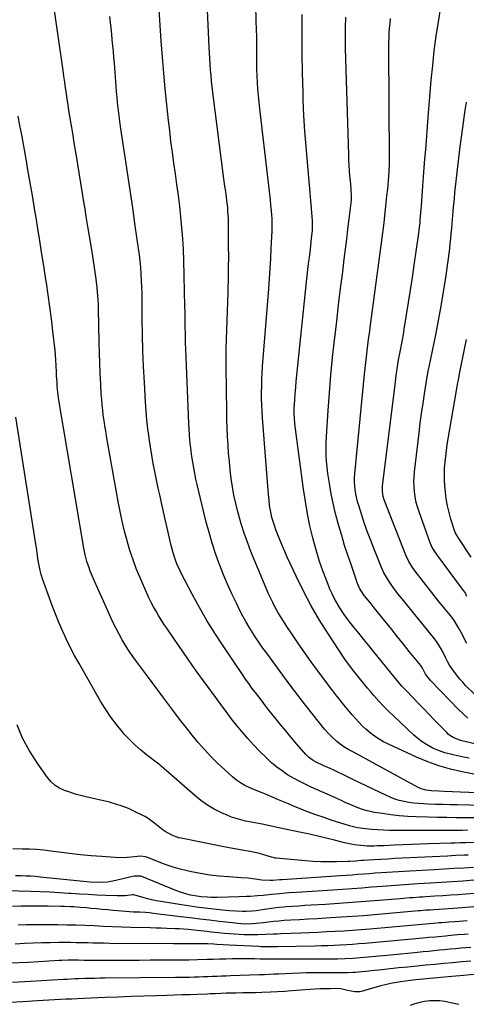
# Model space of a CAD drawing. Units: inches. Extents: x 1820357 to 1825590, y 436875 to 442219.
# Drawn here: x 1822685 to 1822940, y 437598 to 438159 of the extents above; entities that cross this region are included whole.
import ezdxf

# ---------------------------------------------------------------- set-up
doc = ezdxf.new("R2010")
doc.units = ezdxf.units.IN
doc.header["$MEASUREMENT"] = 0
doc.layers.add('7', color=7, linetype='Continuous')
doc.layers.add('8', color=7, linetype='Continuous')

msp = doc.modelspace()

# ---------------------------------------------------------------- linework, layer by layer
at = {"layer": '7', "color": 18}
for points in [[(1822953.83, 437727.48, 1982), (1822937.6, 437730.61, 1982), (1822930.94, 437732.15, 1982), (1822924.39, 437734, 1982), (1822917.99, 437736.31, 1982), (1822911.69, 437738.94, 1982), (1822895.62, 437746.34, 1982), (1822892.88, 437747.72, 1982), (1822890.23, 437749.24, 1982), (1822887.7, 437750.96, 1982), (1822885.25, 437752.8, 1982), (1822882.76, 437754.93, 1982), (1822880.66, 437756.88, 1982), (1822878.67, 437758.94, 1982), (1822876.75, 437761.07, 1982), (1822874.96, 437763.18, 1982), (1822873.03, 437765.46, 1982), (1822870.15, 437768.91, 1982), (1822867.31, 437772.39, 1982), (1822866.22, 437773.77, 1982), (1822863.3, 437777.51, 1982), (1822861.87, 437779.4, 1982), (1822860.45, 437781.31, 1982), (1822855.25, 437788.38, 1982), (1822851.6, 437793.41, 1982), (1822847.99, 437798.47, 1982), (1822844.44, 437803.57, 1982), (1822840.94, 437808.7, 1982), (1822837.39, 437813.97, 1982), (1822835.73, 437816.51, 1982), (1822834.12, 437819.09, 1982), (1822832.59, 437821.71, 1982), (1822831.12, 437824.36, 1982), (1822829.72, 437827.05, 1982), (1822828.38, 437829.77, 1982), (1822827.12, 437832.53, 1982), (1822825.92, 437835.32, 1982), (1822817.26, 437856.26, 1982), (1822815.22, 437861.46, 1982), (1822813.33, 437866.72, 1982), (1822811.64, 437872.04, 1982), (1822810.1, 437877.42, 1982), (1822809.71, 437878.87, 1982), (1822808.56, 437883.57, 1982), (1822807.54, 437888.29, 1982), (1822806.71, 437893.06, 1982), (1822806.01, 437897.84, 1982), (1822805.43, 437902.76, 1982), (1822804.93, 437907.47, 1982), (1822804.52, 437912.19, 1982), (1822804.17, 437916.92, 1982), (1822803.9, 437921.65, 1982), (1822803.68, 437926.38, 1982), (1822803.54, 437931.12, 1982), (1822803.45, 437935.86, 1982), (1822803.2, 437961.04, 1982), (1822803.18, 437966.37, 1982), (1822803.21, 437971.71, 1982), (1822803.31, 437977.04, 1982), (1822803.47, 437982.37, 1982), (1822803.65, 437987.7, 1982), (1822803.84, 437993.04, 1982), (1822804.02, 437998.37, 1982), (1822804.2, 438003.7, 1982), (1822804.26, 438005.46, 1982), (1822804.42, 438011.68, 1982), (1822804.53, 438017.9, 1982), (1822804.57, 438024.11, 1982), (1822804.54, 438030.33, 1982), (1822804.41, 438043.75, 1982), (1822804.36, 438045.83, 1982), (1822804.15, 438049.98, 1982), (1822803.98, 438052.08, 1982), (1822803.54, 438056.19, 1982), (1822803.27, 438058.24, 1982), (1822802.69, 438062.33, 1982), (1822802.4, 438064.37, 1982), (1822801.86, 438068.47, 1982), (1822795.58, 438117.76, 1982), (1822795.19, 438120.97, 1982), (1822794.83, 438124.18, 1982), (1822794.52, 438127.39, 1982), (1822794.24, 438130.61, 1982), (1822793.99, 438133.83, 1982), (1822793.77, 438137.05, 1982), (1822793.58, 438140.28, 1982), (1822793.42, 438143.5, 1982), (1822790.91, 438198.44, 1982)], [(1822941.58, 437738.4, 1984), (1822938.32, 437739.04, 1984), (1822935.06, 437739.73, 1984), (1822931.82, 437740.46, 1984), (1822927.73, 437741.5, 1984), (1822923.2, 437743.16, 1984), (1822921, 437744.18, 1984), (1822917.33, 437746.19, 1984), (1822914.81, 437747.81, 1984), (1822912.43, 437749.63, 1984), (1822910.14, 437751.58, 1984), (1822898.6, 437762.32, 1984), (1822895.67, 437765.14, 1984), (1822892.8, 437768.03, 1984), (1822890.04, 437771.01, 1984), (1822887.34, 437774.06, 1984), (1822885.29, 437776.47, 1984), (1822883.68, 437778.37, 1984), (1822882.08, 437780.29, 1984), (1822878.94, 437784.15, 1984), (1822875.83, 437788.05, 1984), (1822873.94, 437790.42, 1984), (1822871.24, 437794.07, 1984), (1822870.39, 437795.33, 1984), (1822861.39, 437809.01, 1984), (1822856.37, 437817.03, 1984), (1822851.59, 437825.19, 1984), (1822847.18, 437833.55, 1984), (1822843.02, 437842.05, 1984), (1822837.93, 437853.02, 1984), (1822836.52, 437856.15, 1984), (1822835.16, 437859.29, 1984), (1822833.87, 437862.46, 1984), (1822832.62, 437865.65, 1984), (1822831.49, 437868.62, 1984), (1822830.87, 437870.35, 1984), (1822830.28, 437872.09, 1984), (1822829.24, 437875.62, 1984), (1822828.73, 437877.65, 1984), (1822827.91, 437882.33, 1984), (1822827.56, 437885.48, 1984), (1822827.41, 437887.06, 1984), (1822827.27, 437888.64, 1984), (1822823.86, 437932.39, 1984), (1822823.62, 437936.03, 1984), (1822823.44, 437939.67, 1984), (1822823.35, 437943.31, 1984), (1822823.31, 437946.96, 1984), (1822823.36, 437950.61, 1984), (1822823.46, 437954.25, 1984), (1822823.65, 437957.89, 1984), (1822823.9, 437961.53, 1984), (1822827.38, 438005.9, 1984), (1822827.81, 438011.65, 1984), (1822828.2, 438017.4, 1984), (1822828.55, 438023.16, 1984), (1822828.86, 438028.92, 1984), (1822829.34, 438038.7, 1984), (1822829.38, 438039.57, 1984), (1822829.36, 438043.92, 1984), (1822829.25, 438045.66, 1984), (1822828.89, 438050.26, 1984), (1822828.62, 438053.43, 1984), (1822828.33, 438056.6, 1984), (1822828, 438059.76, 1984), (1822827.64, 438062.92, 1984), (1822822.27, 438108.35, 1984), (1822821.86, 438112.1, 1984), (1822821.5, 438115.85, 1984), (1822821.22, 438119.62, 1984), (1822820.98, 438123.38, 1984), (1822820.81, 438127.15, 1984), (1822820.69, 438130.92, 1984), (1822820.62, 438134.7, 1984), (1822820.58, 438138.47, 1984), (1822820.58, 438140.02, 1984), (1822820.56, 438144.57, 1984), (1822820.51, 438149.12, 1984), (1822820.41, 438153.67, 1984), (1822820.29, 438158.22, 1984), (1822819.99, 438167.89, 1984)], [(1822940.2, 437803.76, 1992), (1822936.91, 437810.34, 1992), (1822935.41, 437813.14, 1992), (1822932.88, 437817.17, 1992), (1822931, 437819.72, 1992), (1822929.99, 437820.95, 1992), (1822928.06, 437823.22, 1992), (1822926.09, 437825.58, 1992), (1822924.13, 437827.96, 1992), (1822922.21, 437830.36, 1992), (1822920.31, 437832.78, 1992), (1822910.83, 437845.02, 1992), (1822909.28, 437847.16, 1992), (1822907.24, 437850.55, 1992), (1822905.57, 437854.14, 1992), (1822893.22, 437885.56, 1992), (1822892.6, 437887.48, 1992), (1822892.14, 437890.48, 1992), (1822892.14, 437892.49, 1992), (1822892.23, 437893.5, 1992), (1822899.54, 437952.78, 1992), (1822899.78, 437954.65, 1992), (1822900.03, 437956.52, 1992), (1822900.57, 437960.26, 1992), (1822901.15, 437964, 1992), (1822901.42, 437965.41, 1992), (1822902.49, 437970.87, 1992), (1822903.06, 437973.84, 1992), (1822903.6, 437976.82, 1992), (1822904.12, 437979.8, 1992), (1822904.62, 437982.78, 1992), (1822905.94, 437990.95, 1992), (1822907.07, 437998.03, 1992), (1822908.17, 438005.11, 1992), (1822909.23, 438012.19, 1992), (1822910.27, 438019.28, 1992), (1822912.89, 438037.54, 1992), (1822913.15, 438039.48, 1992), (1822913.6, 438043.35, 1992), (1822913.78, 438045.3, 1992), (1822914.1, 438049.19, 1992), (1822914.25, 438051.14, 1992), (1822914.4, 438053.08, 1992), (1822915.22, 438064.38, 1992), (1822915.61, 438069.58, 1992), (1822916.01, 438074.78, 1992), (1822916.41, 438079.98, 1992), (1822916.83, 438085.18, 1992), (1822917.26, 438090.38, 1992), (1822917.68, 438095.58, 1992), (1822918.1, 438100.78, 1992), (1822918.53, 438105.98, 1992), (1822920.05, 438124.74, 1992), (1822920.83, 438133.08, 1992), (1822921.74, 438141.42, 1992), (1822922.84, 438149.73, 1992), (1822924.08, 438158.02, 1992), (1822925.4, 438166.31, 1992)], [(1822944.97, 437704.49, 1976), (1822939.63, 437704.49, 1976), (1822934.29, 437704.52, 1976), (1822928.95, 437704.58, 1976), (1822923.61, 437704.68, 1976), (1822918.27, 437704.81, 1976), (1822911.47, 437705, 1976), (1822906.62, 437705.23, 1976), (1822901.79, 437705.59, 1976), (1822896.98, 437706.16, 1976), (1822892.18, 437706.85, 1976), (1822887.7, 437707.59, 1976), (1822885.17, 437708.1, 1976), (1822882.68, 437708.71, 1976), (1822880.23, 437709.48, 1976), (1822877.81, 437710.36, 1976), (1822874.1, 437711.86, 1976), (1822870.94, 437713.28, 1976), (1822868.86, 437714.26, 1976), (1822867.81, 437714.74, 1976), (1822866.75, 437715.22, 1976), (1822851.6, 437721.97, 1976), (1822848.15, 437723.58, 1976), (1822844.75, 437725.29, 1976), (1822841.42, 437727.13, 1976), (1822838.14, 437729.05, 1976), (1822834.97, 437731.15, 1976), (1822831.92, 437733.39, 1976), (1822829.04, 437735.85, 1976), (1822826.26, 437738.44, 1976), (1822822.19, 437742.52, 1976), (1822818.77, 437746.07, 1976), (1822815.44, 437749.69, 1976), (1822812.22, 437753.43, 1976), (1822809.1, 437757.24, 1976), (1822806.06, 437761.12, 1976), (1822803.05, 437765.03, 1976), (1822800.09, 437768.98, 1976), (1822797.17, 437772.95, 1976), (1822790.23, 437782.52, 1976), (1822786.11, 437788.24, 1976), (1822782.02, 437793.99, 1976), (1822777.99, 437799.77, 1976), (1822773.99, 437805.57, 1976), (1822769.27, 437812.48, 1976), (1822767.68, 437814.87, 1976), (1822766.12, 437817.28, 1976), (1822764.61, 437819.72, 1976), (1822763.14, 437822.18, 1976), (1822761.73, 437824.68, 1976), (1822760.39, 437827.21, 1976), (1822759.13, 437829.79, 1976), (1822757.94, 437832.4, 1976), (1822754.29, 437840.73, 1976), (1822752.1, 437846.02, 1976), (1822750.07, 437851.38, 1976), (1822748.28, 437856.81, 1976), (1822746.64, 437862.3, 1976), (1822745.2, 437867.85, 1976), (1822743.86, 437873.43, 1976), (1822742.68, 437879.03, 1976), (1822741.6, 437884.67, 1976), (1822734.97, 437921.91, 1976), (1822734.47, 437924.87, 1976), (1822733.98, 437927.84, 1976), (1822733.53, 437930.81, 1976), (1822733.11, 437933.78, 1976), (1822732.74, 437936.77, 1976), (1822732.42, 437939.75, 1976), (1822732.17, 437942.75, 1976), (1822731.97, 437945.74, 1976), (1822731.65, 437951.62, 1976), (1822731.36, 437957.56, 1976), (1822731.11, 437963.51, 1976), (1822730.91, 437969.45, 1976), (1822730.76, 437975.4, 1976), (1822730.36, 437994.62, 1976), (1822730.28, 437997, 1976), (1822730.18, 437999.38, 1976), (1822729.85, 438004.13, 1976), (1822729.63, 438006.5, 1976), (1822729.06, 438011.24, 1976), (1822728.66, 438014.07, 1976), (1822728.26, 438016.66, 1976), (1822727.86, 438019.26, 1976), (1822727.45, 438021.85, 1976), (1822727.04, 438024.44, 1976), (1822726.09, 438030.35, 1976), (1822725.2, 438035.89, 1976), (1822724.31, 438041.43, 1976), (1822723.41, 438046.98, 1976), (1822722.51, 438052.52, 1976), (1822722.4, 438053.17, 1976), (1822721.45, 438059.04, 1976), (1822720.49, 438064.91, 1976), (1822719.53, 438070.78, 1976), (1822718.57, 438076.65, 1976), (1822718.32, 438078.18, 1976), (1822717.43, 438083.6, 1976), (1822716.55, 438089.03, 1976), (1822715.66, 438094.45, 1976), (1822714.78, 438099.88, 1976), (1822714.06, 438104.28, 1976), (1822713.54, 438107.5, 1976), (1822713.03, 438110.73, 1976), (1822712.53, 438113.96, 1976), (1822712.03, 438117.19, 1976), (1822711.55, 438120.42, 1976), (1822711.08, 438123.65, 1976), (1822710.61, 438126.89, 1976), (1822710.16, 438130.12, 1976), (1822705.36, 438164.45, 1976)], [(1822949.41, 437711.51, 1978), (1822935.01, 437711.8, 1978), (1822930.84, 437711.9, 1978), (1822926.66, 437712.01, 1978), (1822922.48, 437712.14, 1978), (1822918.31, 437712.28, 1978), (1822915.53, 437712.39, 1978), (1822912.75, 437712.56, 1978), (1822909.99, 437712.83, 1978), (1822907.24, 437713.23, 1978), (1822904.5, 437713.73, 1978), (1822901.81, 437714.39, 1978), (1822899.16, 437715.19, 1978), (1822896.57, 437716.17, 1978), (1822894.03, 437717.29, 1978), (1822879.27, 437724.44, 1978), (1822876.16, 437725.94, 1978), (1822873.05, 437727.44, 1978), (1822869.94, 437728.94, 1978), (1822866.82, 437730.43, 1978), (1822864.09, 437731.74, 1978), (1822862.34, 437732.56, 1978), (1822858.82, 437734.18, 1978), (1822854.5, 437736.13, 1978), (1822852.62, 437737.17, 1978), (1822850.01, 437739.06, 1978), (1822849.23, 437739.8, 1978), (1822848.5, 437740.58, 1978), (1822843.45, 437746.42, 1978), (1822840.25, 437750.18, 1978), (1822837.08, 437753.97, 1978), (1822833.95, 437757.79, 1978), (1822830.87, 437761.64, 1978), (1822827.53, 437765.85, 1978), (1822825.57, 437768.34, 1978), (1822823.62, 437770.84, 1978), (1822821.68, 437773.35, 1978), (1822819.75, 437775.86, 1978), (1822817.84, 437778.39, 1978), (1822815.97, 437780.95, 1978), (1822814.14, 437783.54, 1978), (1822812.34, 437786.14, 1978), (1822801.32, 437802.44, 1978), (1822796.63, 437809.63, 1978), (1822792.11, 437816.91, 1978), (1822787.84, 437824.34, 1978), (1822783.73, 437831.87, 1978), (1822777.79, 437843.17, 1978), (1822776.81, 437845.14, 1978), (1822775.05, 437849.16, 1978), (1822774.27, 437851.21, 1978), (1822772.92, 437855.4, 1978), (1822771.82, 437859.65, 1978), (1822766.47, 437882.97, 1978), (1822765.42, 437887.64, 1978), (1822764.4, 437892.32, 1978), (1822763.43, 437897, 1978), (1822762.48, 437901.7, 1978), (1822761.59, 437906.4, 1978), (1822760.74, 437911.11, 1978), (1822759.96, 437915.83, 1978), (1822759.22, 437920.56, 1978), (1822759.15, 437921.09, 1978), (1822758.47, 437926.09, 1978), (1822757.89, 437931.11, 1978), (1822757.45, 437936.13, 1978), (1822757.11, 437941.17, 1978), (1822756.49, 437952.5, 1978), (1822756.05, 437961.56, 1978), (1822755.7, 437970.63, 1978), (1822755.47, 437979.7, 1978), (1822755.33, 437988.77, 1978), (1822755.24, 437999.58, 1978), (1822755.18, 438003.25, 1978), (1822755.08, 438006.92, 1978), (1822754.92, 438010.58, 1978), (1822754.72, 438014.25, 1978), (1822754.44, 438017.91, 1978), (1822754.11, 438021.56, 1978), (1822753.68, 438025.2, 1978), (1822753.2, 438028.84, 1978), (1822751.33, 438041.78, 1978), (1822749.86, 438051.88, 1978), (1822748.38, 438061.98, 1978), (1822746.88, 438072.08, 1978), (1822745.37, 438082.18, 1978), (1822743.15, 438096.89, 1978), (1822742.72, 438099.91, 1978), (1822742.31, 438102.93, 1978), (1822741.93, 438105.95, 1978), (1822741.58, 438108.98, 1978), (1822741.25, 438112.01, 1978), (1822740.95, 438115.04, 1978), (1822740.68, 438118.07, 1978), (1822740.43, 438121.11, 1978), (1822739.4, 438134.35, 1978), (1822739.13, 438137.68, 1978), (1822738.85, 438141.01, 1978), (1822738.54, 438144.33, 1978), (1822738.22, 438147.65, 1978), (1822737.88, 438150.97, 1978), (1822737.52, 438154.29, 1978), (1822737.15, 438157.61, 1978), (1822736.76, 438160.93, 1978)], [(1822960.34, 437743.03, 1986), (1822937.47, 437748.39, 1986), (1822936.27, 437748.72, 1986), (1822932.79, 437750.11, 1986), (1822930.67, 437751.42, 1986), (1822929.71, 437752.2, 1986), (1822928.8, 437753.06, 1986), (1822924.68, 437757.3, 1986), (1822921.75, 437760.33, 1986), (1822918.82, 437763.36, 1986), (1822915.9, 437766.39, 1986), (1822912.97, 437769.43, 1986), (1822906.12, 437776.56, 1986), (1822905.18, 437777.55, 1986), (1822903.33, 437779.55, 1986), (1822900.65, 437782.63, 1986), (1822898.91, 437784.73, 1986), (1822887.33, 437799.04, 1986), (1822884.48, 437802.57, 1986), (1822881.62, 437806.1, 1986), (1822878.77, 437809.64, 1986), (1822875.93, 437813.17, 1986), (1822873.65, 437816.01, 1986), (1822871.98, 437818.16, 1986), (1822870.37, 437820.35, 1986), (1822868.83, 437822.59, 1986), (1822867.29, 437824.96, 1986), (1822865.94, 437827.25, 1986), (1822864.66, 437829.59, 1986), (1822863.51, 437831.99, 1986), (1822862.44, 437834.43, 1986), (1822860.22, 437839.88, 1986), (1822858.21, 437845.12, 1986), (1822856.35, 437850.4, 1986), (1822854.71, 437855.76, 1986), (1822853.22, 437861.17, 1986), (1822852.51, 437863.97, 1986), (1822850.9, 437870.83, 1986), (1822849.45, 437877.73, 1986), (1822848.25, 437884.67, 1986), (1822847.21, 437891.65, 1986), (1822842.31, 437928.99, 1986), (1822841.99, 437932.29, 1986), (1822841.9, 437934.49, 1986), (1822841.97, 437937.8, 1986), (1822842.25, 437942.59, 1986), (1822842.48, 437946.08, 1986), (1822842.75, 437949.57, 1986), (1822843.05, 437953.06, 1986), (1822843.4, 437956.55, 1986), (1822848.99, 438009.82, 1986), (1822849.36, 438013.29, 1986), (1822849.74, 438016.75, 1986), (1822850.13, 438020.22, 1986), (1822850.54, 438023.68, 1986), (1822851.11, 438028.51, 1986), (1822851.35, 438030.6, 1986), (1822851.82, 438034.78, 1986), (1822852.25, 438038.97, 1986), (1822852.36, 438041.78, 1986), (1822852.32, 438043.65, 1986), (1822852.27, 438044.59, 1986), (1822851.76, 438051.57, 1986), (1822851.42, 438056, 1986), (1822851.06, 438060.43, 1986), (1822850.67, 438064.85, 1986), (1822850.25, 438069.27, 1986), (1822849.41, 438078.03, 1986), (1822848.64, 438086.84, 1986), (1822847.97, 438095.65, 1986), (1822847.48, 438104.48, 1986), (1822847.08, 438113.31, 1986), (1822846.93, 438117.8, 1986), (1822846.62, 438128.88, 1986), (1822846.42, 438139.96, 1986), (1822846.38, 438151.04, 1986), (1822846.45, 438162.13, 1986)], [(1822940.78, 437761.32, 1988), (1822938.11, 437763.68, 1988), (1822935.54, 437766.17, 1988), (1822919.78, 437782.48, 1988), (1822916.8, 437786.34, 1988), (1822915.06, 437789.66, 1988), (1822913.99, 437791.27, 1988), (1822907.5, 437799.29, 1988), (1822904.15, 437803.43, 1988), (1822900.8, 437807.57, 1988), (1822897.45, 437811.71, 1988), (1822894.1, 437815.85, 1988), (1822890.85, 437819.88, 1988), (1822889.13, 437822.01, 1988), (1822887.41, 437824.15, 1988), (1822885.7, 437826.28, 1988), (1822883.99, 437828.42, 1988), (1822881.79, 437831.18, 1988), (1822879.16, 437835.28, 1988), (1822878.01, 437837.97, 1988), (1822874.27, 437848.71, 1988), (1822872.42, 437854.18, 1988), (1822870.64, 437859.68, 1988), (1822868.97, 437865.21, 1988), (1822867.38, 437870.77, 1988), (1822866.23, 437874.96, 1988), (1822865.31, 437878.45, 1988), (1822864.46, 437881.95, 1988), (1822863.7, 437885.48, 1988), (1822863.01, 437889.02, 1988), (1822862.14, 437893.76, 1988), (1822861.57, 437897.21, 1988), (1822861.07, 437900.68, 1988), (1822860.69, 437904.16, 1988), (1822860.38, 437907.65, 1988), (1822860.2, 437911.15, 1988), (1822860.12, 437914.65, 1988), (1822860.17, 437918.15, 1988), (1822860.32, 437921.65, 1988), (1822861.26, 437936.53, 1988), (1822861.97, 437946.58, 1988), (1822862.78, 437956.63, 1988), (1822863.76, 437966.67, 1988), (1822864.85, 437976.7, 1988), (1822865, 437977.99, 1988), (1822866.1, 437987.36, 1988), (1822867.22, 437996.73, 1988), (1822868.36, 438006.09, 1988), (1822869.53, 438015.45, 1988), (1822870.44, 438022.74, 1988), (1822871.15, 438028.46, 1988), (1822871.85, 438034.18, 1988), (1822872.54, 438039.9, 1988), (1822873.21, 438045.62, 1988), (1822874.48, 438056.43, 1988), (1822874.54, 438057.06, 1988), (1822874.57, 438058.65, 1988), (1822874.27, 438062.82, 1988), (1822873.91, 438067.31, 1988), (1822873.67, 438070.2, 1988), (1822873.45, 438073.14, 1988), (1822873.26, 438076.08, 1988), (1822873.12, 438079.02, 1988), (1822873, 438081.97, 1988), (1822871.3, 438136.87, 1988), (1822871.17, 438142.79, 1988), (1822871.13, 438148.71, 1988), (1822871.21, 438154.63, 1988), (1822871.37, 438160.55, 1988)], [(1822940.38, 437830.54, 1994), (1822939.94, 437831.43, 1994), (1822939.26, 437832.74, 1994), (1822938.46, 437833.99, 1994), (1822923.12, 437854.55, 1994), (1822922.03, 437856.1, 1994), (1822920.58, 437858.53, 1994), (1822919.44, 437861.11, 1994), (1822912.86, 437879.45, 1994), (1822912.01, 437882.12, 1994), (1822911.3, 437884.82, 1994), (1822910.78, 437887.57, 1994), (1822910.4, 437890.34, 1994), (1822910.21, 437893.14, 1994), (1822910.14, 437895.94, 1994), (1822910.25, 437898.74, 1994), (1822910.49, 437901.53, 1994), (1822913.09, 437923.76, 1994), (1822913.78, 437929.34, 1994), (1822914.52, 437934.92, 1994), (1822915.33, 437940.48, 1994), (1822916.18, 437946.04, 1994), (1822917.74, 437955.72, 1994), (1822918.11, 437957.84, 1994), (1822918.52, 437959.95, 1994), (1822918.66, 437960.66, 1994), (1822918.81, 437961.36, 1994), (1822922.53, 437979.61, 1994), (1822924.12, 437987.76, 1994), (1822925.62, 437995.91, 1994), (1822926.97, 438004.1, 1994), (1822928.23, 438012.3, 1994), (1822929.79, 438023.06, 1994), (1822930.17, 438025.89, 1994), (1822930.53, 438028.73, 1994), (1822930.85, 438031.57, 1994), (1822931.14, 438034.41, 1994), (1822931.4, 438037.26, 1994), (1822931.65, 438040.11, 1994), (1822931.9, 438042.95, 1994), (1822932.14, 438045.8, 1994), (1822932.24, 438047, 1994), (1822932.53, 438050.45, 1994), (1822932.85, 438053.9, 1994), (1822933.18, 438057.35, 1994), (1822933.54, 438060.79, 1994), (1822934.22, 438067.12, 1994), (1822934.95, 438073.72, 1994), (1822935.73, 438080.31, 1994), (1822936.57, 438086.9, 1994), (1822937.46, 438093.49, 1994), (1822939.42, 438107.62, 1994), (1822940.08, 438112.21, 1994)], [(1822940.84, 437697.36, 1974), (1822937.63, 437697.31, 1974), (1822934.41, 437697.27, 1974), (1822931.19, 437697.25, 1974), (1822927.97, 437697.23, 1974), (1822924.75, 437697.22, 1974), (1822899.48, 437697.24, 1974), (1822896.14, 437697.28, 1974), (1822892.8, 437697.39, 1974), (1822889.46, 437697.59, 1974), (1822886.12, 437697.85, 1974), (1822882.55, 437698.17, 1974), (1822881.01, 437698.35, 1974), (1822877.95, 437698.83, 1974), (1822873.42, 437699.91, 1974), (1822870.45, 437700.79, 1974), (1822863.59, 437702.99, 1974), (1822858.88, 437704.57, 1974), (1822854.19, 437706.21, 1974), (1822849.54, 437707.96, 1974), (1822844.92, 437709.78, 1974), (1822841.49, 437711.18, 1974), (1822838.61, 437712.36, 1974), (1822835.73, 437713.56, 1974), (1822832.86, 437714.78, 1974), (1822830, 437716.01, 1974), (1822825.59, 437717.92, 1974), (1822823.59, 437718.72, 1974), (1822820.24, 437719.98, 1974), (1822816.31, 437721.69, 1974), (1822813.76, 437722.95, 1974), (1822811.3, 437724.35, 1974), (1822808.99, 437725.99, 1974), (1822806.78, 437727.78, 1974), (1822802.15, 437731.91, 1974), (1822798.21, 437735.57, 1974), (1822794.4, 437739.35, 1974), (1822790.76, 437743.3, 1974), (1822787.23, 437747.37, 1974), (1822783.82, 437751.54, 1974), (1822780.46, 437755.74, 1974), (1822777.15, 437759.99, 1974), (1822773.89, 437764.28, 1974), (1822767.68, 437772.55, 1974), (1822764.33, 437777.02, 1974), (1822760.99, 437781.49, 1974), (1822757.65, 437785.96, 1974), (1822754.32, 437790.43, 1974), (1822752.09, 437793.43, 1974), (1822749.92, 437796.44, 1974), (1822747.83, 437799.5, 1974), (1822745.84, 437802.63, 1974), (1822743.92, 437805.8, 1974), (1822742.11, 437809.04, 1974), (1822740.36, 437812.31, 1974), (1822738.72, 437815.64, 1974), (1822737.15, 437819, 1974), (1822734.88, 437824.05, 1974), (1822733.19, 437827.83, 1974), (1822731.51, 437831.62, 1974), (1822729.83, 437835.41, 1974), (1822728.17, 437839.21, 1974), (1822726.4, 437843.26, 1974), (1822725.65, 437845.05, 1974), (1822724.96, 437846.85, 1974), (1822723.75, 437850.52, 1974), (1822722.77, 437854.25, 1974), (1822722.37, 437856.14, 1974), (1822722.01, 437858.04, 1974), (1822707.79, 437942.43, 1974), (1822707.33, 437945.41, 1974), (1822706.97, 437948.4, 1974), (1822706.82, 437950.4, 1974), (1822706.71, 437952.38, 1974), (1822706.5, 437956.37, 1974), (1822706.41, 437958.36, 1974), (1822706.22, 437962.2, 1974), (1822706.05, 437965.11, 1974), (1822705.85, 437968.02, 1974), (1822705.58, 437970.92, 1974), (1822705.28, 437973.82, 1974), (1822704.35, 437981.79, 1974), (1822703.52, 437988.66, 1974), (1822702.63, 437995.53, 1974), (1822701.66, 438002.39, 1974), (1822700.65, 438009.24, 1974), (1822700.36, 438011.12, 1974), (1822699.15, 438018.9, 1974), (1822697.93, 438026.69, 1974), (1822696.69, 438034.47, 1974), (1822695.44, 438042.24, 1974), (1822695.12, 438044.25, 1974), (1822693.92, 438051.58, 1974), (1822692.69, 438058.91, 1974), (1822691.44, 438066.23, 1974), (1822690.17, 438073.56, 1974), (1822689.47, 438077.56, 1974), (1822688.52, 438082.87, 1974), (1822687.56, 438088.19, 1974), (1822686.58, 438093.49, 1974), (1822685.59, 438098.8, 1974), (1822684.59, 438104.1, 1974)], [(1822942.81, 437852.92, 1996), (1822935.39, 437864.08, 1996), (1822935.08, 437864.55, 1996), (1822934.19, 437866, 1996), (1822933.67, 437867, 1996), (1822933.46, 437867.52, 1996), (1822933.27, 437868.06, 1996), (1822931.21, 437874.55, 1996), (1822930.14, 437878.37, 1996), (1822929.23, 437882.22, 1996), (1822928.58, 437886.12, 1996), (1822928.11, 437890.05, 1996), (1822927.8, 437893.54, 1996), (1822927.6, 437896.91, 1996), (1822927.52, 437900.28, 1996), (1822927.63, 437903.65, 1996), (1822927.86, 437907.02, 1996), (1822928.23, 437910.38, 1996), (1822928.65, 437913.74, 1996), (1822929.13, 437917.09, 1996), (1822929.67, 437920.43, 1996), (1822934.38, 437947.92, 1996), (1822935.02, 437951.45, 1996), (1822935.47, 437953.8, 1996), (1822936.17, 437957.32, 1996), (1822939.04, 437971.43, 1996), (1822940.15, 437977.02, 1996)], [(1822947.02, 437690.45, 1972), (1822939.79, 437690.24, 1972), (1822938.72, 437690.21, 1972), (1822936.59, 437690.15, 1972), (1822933.38, 437690.07, 1972), (1822931.25, 437690.01, 1972), (1822918.48, 437689.6, 1972), (1822913.59, 437689.44, 1972), (1822908.71, 437689.26, 1972), (1822903.82, 437689.06, 1972), (1822898.94, 437688.86, 1972), (1822892.89, 437688.59, 1972), (1822889.16, 437688.45, 1972), (1822887.3, 437688.4, 1972), (1822883.57, 437688.38, 1972), (1822881.71, 437688.45, 1972), (1822878.01, 437688.82, 1972), (1822876.12, 437689.12, 1972), (1822874.27, 437689.46, 1972), (1822870.61, 437690.29, 1972), (1822864.85, 437691.77, 1972), (1822860.15, 437692.94, 1972), (1822855.43, 437694.06, 1972), (1822850.69, 437695.11, 1972), (1822845.94, 437696.11, 1972), (1822833.17, 437698.68, 1972), (1822828.72, 437699.69, 1972), (1822826.21, 437700.31, 1972), (1822823.7, 437700.88, 1972), (1822819.54, 437701.58, 1972), (1822817.47, 437701.98, 1972), (1822814.14, 437702.64, 1972), (1822811.46, 437703.27, 1972), (1822808.83, 437704.01, 1972), (1822806.25, 437704.92, 1972), (1822803.7, 437705.94, 1972), (1822800.39, 437707.39, 1972), (1822796.33, 437709.4, 1972), (1822792.41, 437711.65, 1972), (1822788.73, 437714.25, 1972), (1822785.19, 437717.09, 1972), (1822766.17, 437733.88, 1972), (1822765.4, 437734.56, 1972), (1822764.08, 437735.64, 1972), (1822757.69, 437740.44, 1972), (1822754.31, 437743.15, 1972), (1822751.06, 437745.99, 1972), (1822748, 437749.04, 1972), (1822745.07, 437752.22, 1972), (1822743.88, 437753.59, 1972), (1822740.57, 437757.64, 1972), (1822737.42, 437761.81, 1972), (1822734.52, 437766.15, 1972), (1822731.78, 437770.61, 1972), (1822719.25, 437792.41, 1972), (1822716.77, 437796.87, 1972), (1822714.4, 437801.39, 1972), (1822712.17, 437805.97, 1972), (1822710.04, 437810.61, 1972), (1822708.02, 437815.3, 1972), (1822706.08, 437820.02, 1972), (1822704.23, 437824.78, 1972), (1822702.45, 437829.56, 1972), (1822698.48, 437840.59, 1972), (1822697.69, 437843, 1972), (1822697.04, 437845.45, 1972), (1822696.3, 437849.18, 1972), (1822695.86, 437852.07, 1972), (1822695.55, 437854.14, 1972), (1822694.93, 437858.29, 1972), (1822694.6, 437860.36, 1972), (1822683.23, 437932.66, 1972)], [(1822944.12, 437676.19, 1968), (1822938.55, 437675.85, 1968), (1822932.97, 437675.52, 1968), (1822927.4, 437675.2, 1968), (1822921.82, 437674.88, 1968), (1822907.87, 437674.12, 1968), (1822904.58, 437673.93, 1968), (1822901.29, 437673.73, 1968), (1822898, 437673.53, 1968), (1822894.71, 437673.31, 1968), (1822891.42, 437673.09, 1968), (1822888.13, 437672.85, 1968), (1822884.84, 437672.61, 1968), (1822881.55, 437672.36, 1968), (1822878.16, 437672.1, 1968), (1822874.84, 437671.85, 1968), (1822871.52, 437671.61, 1968), (1822868.19, 437671.38, 1968), (1822835.06, 437669.16, 1968), (1822833.64, 437669.06, 1968), (1822829.76, 437668.73, 1968), (1822828.17, 437668.67, 1968), (1822823.52, 437668.96, 1968), (1822819.57, 437669.51, 1968), (1822815.62, 437670.03, 1968), (1822811.65, 437670.35, 1968), (1822804.56, 437670.76, 1968), (1822799.2, 437671.2, 1968), (1822793.86, 437671.8, 1968), (1822788.56, 437672.67, 1968), (1822783.28, 437673.7, 1968), (1822780.98, 437674.21, 1968), (1822776.91, 437675.22, 1968), (1822772.87, 437676.35, 1968), (1822768.89, 437677.69, 1968), (1822764.96, 437679.16, 1968), (1822758.88, 437681.61, 1968), (1822757.11, 437682.17, 1968), (1822754.36, 437682.53, 1968), (1822752.5, 437682.5, 1968), (1822748.94, 437682.07, 1968), (1822746.7, 437681.85, 1968), (1822742.2, 437681.73, 1968), (1822739.95, 437681.82, 1968), (1822732.22, 437682.39, 1968), (1822726.11, 437682.9, 1968), (1822720.01, 437683.47, 1968), (1822713.92, 437684.15, 1968), (1822707.83, 437684.89, 1968), (1822703.23, 437685.5, 1968), (1822699.14, 437685.96, 1968), (1822695.05, 437686.33, 1968), (1822690.94, 437686.56, 1968), (1822686.83, 437686.7, 1968), (1822681.47, 437686.79, 1968)], [(1822944.28, 437668.86, 1966), (1822938.12, 437668.42, 1966), (1822931.96, 437667.99, 1966), (1822925.79, 437667.6, 1966), (1822919.63, 437667.22, 1966), (1822912.41, 437666.79, 1966), (1822909.85, 437666.63, 1966), (1822907.29, 437666.47, 1966), (1822904.74, 437666.3, 1966), (1822902.18, 437666.13, 1966), (1822899.63, 437665.95, 1966), (1822897.07, 437665.77, 1966), (1822894.52, 437665.57, 1966), (1822891.96, 437665.36, 1966), (1822885.99, 437664.87, 1966), (1822880.45, 437664.43, 1966), (1822874.91, 437664.01, 1966), (1822869.37, 437663.62, 1966), (1822863.82, 437663.25, 1966), (1822843.27, 437661.94, 1966), (1822839.05, 437661.65, 1966), (1822836.93, 437661.49, 1966), (1822833.79, 437661.25, 1966), (1822829, 437660.8, 1966), (1822824.22, 437660.3, 1966), (1822821.02, 437660.03, 1966), (1822816.95, 437659.73, 1966), (1822814.73, 437659.6, 1966), (1822810.29, 437659.43, 1966), (1822797.99, 437659.14, 1966), (1822794.36, 437659.14, 1966), (1822792.55, 437659.2, 1966), (1822788.93, 437659.45, 1966), (1822785.34, 437659.96, 1966), (1822782.8, 437660.47, 1966), (1822780.66, 437660.99, 1966), (1822776.46, 437662.29, 1966), (1822774.4, 437663.07, 1966), (1822755.06, 437670.98, 1966), (1822754.54, 437671.16, 1966), (1822750.69, 437671.3, 1966), (1822738.45, 437668.44, 1966), (1822735.28, 437667.87, 1966), (1822730.45, 437667.6, 1966), (1822725.62, 437667.85, 1966), (1822697.18, 437670.73, 1966), (1822694.48, 437670.98, 1966), (1822691.78, 437671.18, 1966), (1822689.07, 437671.32, 1966), (1822686.36, 437671.42, 1966), (1822683, 437671.49, 1966)], [(1822973.06, 437663.61, 1964), (1822939.74, 437660.98, 1964), (1822935.33, 437660.65, 1964), (1822930.93, 437660.33, 1964), (1822926.52, 437660.03, 1964), (1822922.11, 437659.75, 1964), (1822916.95, 437659.43, 1964), (1822915.12, 437659.32, 1964), (1822913.3, 437659.2, 1964), (1822909.65, 437658.96, 1964), (1822907.83, 437658.83, 1964), (1822904.18, 437658.55, 1964), (1822902.36, 437658.39, 1964), (1822890.22, 437657.36, 1964), (1822882.6, 437656.74, 1964), (1822874.98, 437656.16, 1964), (1822867.36, 437655.63, 1964), (1822859.74, 437655.14, 1964), (1822851.54, 437654.65, 1964), (1822848.01, 437654.43, 1964), (1822844.48, 437654.2, 1964), (1822840.95, 437653.95, 1964), (1822837.42, 437653.69, 1964), (1822835.87, 437653.57, 1964), (1822833.12, 437653.33, 1964), (1822830.38, 437653.04, 1964), (1822827.65, 437652.69, 1964), (1822824.92, 437652.3, 1964), (1822820.3, 437651.57, 1964), (1822817.82, 437651.22, 1964), (1822814.48, 437651.04, 1964), (1822812.42, 437651.08, 1964), (1822808.68, 437651.23, 1964), (1822804.96, 437651.51, 1964), (1822797.58, 437652.23, 1964), (1822792.59, 437652.76, 1964), (1822787.6, 437653.35, 1964), (1822782.63, 437654.05, 1964), (1822777.67, 437654.81, 1964), (1822765.8, 437656.74, 1964), (1822763.28, 437657.21, 1964), (1822760.78, 437657.73, 1964), (1822758.29, 437658.36, 1964), (1822755.83, 437659.06, 1964), (1822751.09, 437660.48, 1964), (1822750.36, 437660.58, 1964), (1822749.8, 437660.55, 1964), (1822745.6, 437660.07, 1964), (1822742.54, 437659.95, 1964), (1822741, 437659.97, 1964), (1822734.26, 437660.24, 1964), (1822729.35, 437660.46, 1964), (1822724.45, 437660.71, 1964), (1822719.55, 437661.01, 1964), (1822714.65, 437661.35, 1964), (1822713.54, 437661.43, 1964), (1822708.08, 437661.79, 1964), (1822702.62, 437662.09, 1964), (1822697.15, 437662.32, 1964), (1822691.69, 437662.5, 1964), (1822671.1, 437663.01, 1964)], [(1822944.2, 437653.71, 1962), (1822935.19, 437653, 1962), (1822932.54, 437652.8, 1962), (1822929.9, 437652.61, 1962), (1822927.25, 437652.44, 1962), (1822924.6, 437652.27, 1962), (1822921.49, 437652.08, 1962), (1822919.3, 437651.94, 1962), (1822917.11, 437651.79, 1962), (1822913.83, 437651.54, 1962), (1822912.73, 437651.44, 1962), (1822887.59, 437649.24, 1962), (1822881.33, 437648.72, 1962), (1822875.06, 437648.24, 1962), (1822868.79, 437647.82, 1962), (1822862.51, 437647.43, 1962), (1822859.87, 437647.28, 1962), (1822854.91, 437647, 1962), (1822849.96, 437646.71, 1962), (1822845.01, 437646.41, 1962), (1822840.06, 437646.11, 1962), (1822836.18, 437645.88, 1962), (1822833.17, 437645.66, 1962), (1822830.16, 437645.4, 1962), (1822827.16, 437645.09, 1962), (1822824.16, 437644.72, 1962), (1822820.3, 437644.22, 1962), (1822818.16, 437643.99, 1962), (1822813.88, 437643.87, 1962), (1822809.3, 437644.27, 1962), (1822808.39, 437644.37, 1962), (1822799.14, 437645.43, 1962), (1822793.6, 437646.08, 1962), (1822788.06, 437646.73, 1962), (1822782.53, 437647.4, 1962), (1822777, 437648.09, 1962), (1822761.76, 437650, 1962), (1822759.49, 437650.25, 1962), (1822757.23, 437650.44, 1962), (1822753.81, 437650.64, 1962), (1822750.37, 437650.78, 1962), (1822748.09, 437650.89, 1962), (1822743.52, 437651.2, 1962), (1822738.73, 437651.65, 1962), (1822735.59, 437651.96, 1962), (1822732.45, 437652.27, 1962), (1822729.31, 437652.57, 1962), (1822726.17, 437652.87, 1962), (1822723.54, 437653.12, 1962), (1822719.88, 437653.44, 1962), (1822716.23, 437653.69, 1962), (1822714.4, 437653.79, 1962), (1822710.74, 437653.93, 1962), (1822708.9, 437653.96, 1962), (1822701.7, 437654.06, 1962), (1822696.59, 437654.1, 1962), (1822691.48, 437654.11, 1962), (1822686.37, 437654.05, 1962), (1822681.26, 437653.96, 1962)], [(1822940.96, 437638.2, 1958), (1822938.99, 437638.05, 1958), (1822935.05, 437637.73, 1958), (1822931.18, 437637.39, 1958), (1822928.13, 437637.12, 1958), (1822924.06, 437636.73, 1958), (1822922.45, 437636.57, 1958), (1822918.52, 437636.2, 1958), (1822917.21, 437636.08, 1958), (1822882.29, 437632.89, 1958), (1822878.75, 437632.59, 1958), (1822875.21, 437632.32, 1958), (1822871.67, 437632.1, 1958), (1822868.13, 437631.9, 1958), (1822864.58, 437631.74, 1958), (1822861.03, 437631.61, 1958), (1822857.49, 437631.5, 1958), (1822853.94, 437631.42, 1958), (1822832.42, 437631.02, 1958), (1822829.73, 437630.98, 1958), (1822827.05, 437630.96, 1958), (1822823.03, 437631.03, 1958), (1822821.69, 437631.09, 1958), (1822804.87, 437631.95, 1958), (1822801.35, 437632.14, 1958), (1822797.84, 437632.35, 1958), (1822796.08, 437632.45, 1958), (1822792.56, 437632.6, 1958), (1822789.54, 437632.67, 1958), (1822785.42, 437632.72, 1958), (1822781.29, 437632.73, 1958), (1822779.22, 437632.72, 1958), (1822775.1, 437632.73, 1958), (1822773.03, 437632.73, 1958), (1822736.73, 437632.95, 1958), (1822733.55, 437632.98, 1958), (1822730.37, 437633.03, 1958), (1822727.19, 437633.1, 1958), (1822724.01, 437633.19, 1958), (1822720.83, 437633.28, 1958), (1822717.65, 437633.34, 1958), (1822714.47, 437633.36, 1958), (1822711.3, 437633.37, 1958), (1822707.81, 437633.35, 1958), (1822702.89, 437633.3, 1958), (1822697.97, 437633.2, 1958), (1822693.05, 437633.03, 1958), (1822688.14, 437632.81, 1958), (1822682.81, 437632.54, 1958)], [(1822942.6, 437630.63, 1956), (1822936.92, 437630.12, 1956), (1822933.84, 437629.84, 1956), (1822930.77, 437629.55, 1956), (1822927.69, 437629.27, 1956), (1822924.62, 437628.98, 1956), (1822921.55, 437628.68, 1956), (1822918.47, 437628.39, 1956), (1822915.4, 437628.09, 1956), (1822910.52, 437627.61, 1956), (1822906.55, 437627.22, 1956), (1822902.57, 437626.83, 1956), (1822898.59, 437626.45, 1956), (1822894.62, 437626.08, 1956), (1822879.61, 437624.67, 1956), (1822875.29, 437624.32, 1956), (1822870.96, 437624.08, 1956), (1822866.63, 437623.94, 1956), (1822864.46, 437623.9, 1956), (1822862.3, 437623.89, 1956), (1822830.43, 437623.86, 1956), (1822828.18, 437623.89, 1956), (1822827.29, 437623.91, 1956), (1822826.84, 437623.92, 1956), (1822822.25, 437624.03, 1956), (1822819.51, 437624.08, 1956), (1822816.77, 437624.11, 1956), (1822814.03, 437624.12, 1956), (1822811.29, 437624.1, 1956), (1822806.61, 437624.05, 1956), (1822802.97, 437624, 1956), (1822799.34, 437623.93, 1956), (1822795.71, 437623.83, 1956), (1822792.08, 437623.72, 1956), (1822786.75, 437623.54, 1956), (1822781.93, 437623.42, 1956), (1822780, 437623.4, 1956), (1822779.04, 437623.39, 1956), (1822759.82, 437623.29, 1956), (1822753.52, 437623.26, 1956), (1822747.22, 437623.24, 1956), (1822740.92, 437623.24, 1956), (1822734.62, 437623.24, 1956), (1822724.16, 437623.26, 1956), (1822722.02, 437623.27, 1956), (1822718.8, 437623.34, 1956), (1822716.66, 437623.36, 1956), (1822712.81, 437623.31, 1956), (1822709.54, 437623.2, 1956), (1822707.9, 437623.12, 1956), (1822690.29, 437622.13, 1956), (1822679.84, 437621.58, 1956)], [(1822942.66, 437622.86, 1954), (1822937.52, 437622.39, 1954), (1822932.39, 437621.91, 1954), (1822927.26, 437621.42, 1954), (1822922.13, 437620.94, 1954), (1822917, 437620.44, 1954), (1822911.87, 437619.94, 1954), (1822906.75, 437619.43, 1954), (1822901.62, 437618.92, 1954), (1822890.06, 437617.74, 1954), (1822887.61, 437617.49, 1954), (1822882.72, 437617.01, 1954), (1822880.27, 437616.77, 1954), (1822876.91, 437616.44, 1954), (1822875.37, 437616.32, 1954), (1822872.27, 437616.18, 1954), (1822870.72, 437616.17, 1954), (1822858.55, 437616.18, 1954), (1822855.25, 437616.17, 1954), (1822851.94, 437616.14, 1954), (1822848.64, 437616.08, 1954), (1822845.34, 437616.01, 1954), (1822840.81, 437615.87, 1954), (1822836.66, 437615.68, 1954), (1822833.18, 437615.47, 1954), (1822830.43, 437615.32, 1954), (1822827.68, 437615.18, 1954), (1822824.93, 437615.07, 1954), (1822822.18, 437614.97, 1954), (1822805.67, 437614.41, 1954), (1822803.08, 437614.32, 1954), (1822800.5, 437614.23, 1954), (1822797.91, 437614.12, 1954), (1822795.33, 437614.02, 1954), (1822792.74, 437613.92, 1954), (1822790.16, 437613.82, 1954), (1822787.57, 437613.74, 1954), (1822784.99, 437613.66, 1954), (1822782.17, 437613.59, 1954), (1822779.51, 437613.53, 1954), (1822776.85, 437613.49, 1954), (1822774.19, 437613.46, 1954), (1822734, 437613.08, 1954), (1822731.15, 437613.04, 1954), (1822728.3, 437612.99, 1954), (1822725.45, 437612.93, 1954), (1822722.61, 437612.85, 1954), (1822719.09, 437612.74, 1954), (1822716.91, 437612.65, 1954), (1822712.56, 437612.4, 1954), (1822710.38, 437612.27, 1954), (1822691.64, 437611.17, 1954), (1822681.26, 437610.61, 1954)], [(1822946.35, 437615.34, 1952), (1822938.41, 437614.62, 1952), (1822936.22, 437614.42, 1952), (1822931.83, 437614.03, 1952), (1822929.64, 437613.83, 1952), (1822911.16, 437612.14, 1952), (1822908.25, 437611.83, 1952), (1822905.35, 437611.47, 1952), (1822902.46, 437611.02, 1952), (1822897.95, 437610.22, 1952), (1822894.56, 437609.53, 1952), (1822891.2, 437608.75, 1952), (1822887.86, 437607.86, 1952), (1822884.55, 437606.89, 1952), (1822880.77, 437605.7, 1952), (1822879.35, 437605.38, 1952), (1822876.5, 437605.27, 1952), (1822872.18, 437606.17, 1952), (1822868.47, 437607.02, 1952), (1822866.57, 437607.14, 1952), (1822862.59, 437607.12, 1952), (1822859.64, 437607.07, 1952), (1822856.7, 437606.98, 1952), (1822853.75, 437606.83, 1952), (1822850.81, 437606.64, 1952), (1822840.57, 437605.85, 1952), (1822836.5, 437605.57, 1952), (1822832.44, 437605.32, 1952), (1822828.37, 437605.14, 1952), (1822823.39, 437604.96, 1952), (1822819.77, 437604.86, 1952), (1822816.15, 437604.77, 1952), (1822812.53, 437604.69, 1952), (1822808.9, 437604.61, 1952), (1822804.76, 437604.54, 1952), (1822803.21, 437604.5, 1952), (1822800.11, 437604.4, 1952), (1822797.01, 437604.26, 1952), (1822793.91, 437604.13, 1952), (1822792.36, 437604.07, 1952), (1822786.75, 437603.85, 1952), (1822782.39, 437603.69, 1952), (1822778.04, 437603.54, 1952), (1822773.68, 437603.4, 1952), (1822769.32, 437603.28, 1952), (1822763.43, 437603.12, 1952), (1822756.13, 437602.91, 1952), (1822748.82, 437602.67, 1952), (1822741.52, 437602.39, 1952), (1822734.22, 437602.1, 1952), (1822721.74, 437601.56, 1952), (1822718.46, 437601.41, 1952), (1822715.18, 437601.25, 1952), (1822711.91, 437601.07, 1952), (1822708.63, 437600.88, 1952), (1822705.35, 437600.69, 1952), (1822702.08, 437600.5, 1952), (1822698.8, 437600.31, 1952), (1822695.52, 437600.13, 1952), (1822687.23, 437599.67, 1952), (1822679.81, 437599.29, 1952)]]:
    msp.add_polyline3d(points, dxfattribs=at)
at = {"layer": '8', "color": 18}
for points in [[(1822960.01, 437718.21, 1980), (1822927.38, 437719.51, 1980), (1822924.31, 437719.64, 1980), (1822920.14, 437719.83, 1980), (1822917.19, 437720.18, 1980), (1822914.34, 437720.94, 1980), (1822913.44, 437721.33, 1980), (1822912.55, 437721.76, 1980), (1822876.06, 437741.59, 1980), (1822873.11, 437743.25, 1980), (1822870.21, 437745, 1980), (1822868.81, 437745.94, 1980), (1822866.12, 437747.98, 1980), (1822863.11, 437750.74, 1980), (1822861.76, 437752.11, 1980), (1822859.24, 437755.02, 1980), (1822852.75, 437763.12, 1980), (1822848.33, 437768.7, 1980), (1822843.96, 437774.31, 1980), (1822839.66, 437779.98, 1980), (1822835.41, 437785.69, 1980), (1822826.22, 437798.18, 1980), (1822824.11, 437801.1, 1980), (1822822.04, 437804.06, 1980), (1822820.04, 437807.05, 1980), (1822818.08, 437810.08, 1980), (1822816.2, 437813.15, 1980), (1822814.38, 437816.27, 1980), (1822812.66, 437819.43, 1980), (1822811, 437822.63, 1980), (1822808.93, 437826.78, 1980), (1822806.37, 437832.11, 1980), (1822803.91, 437837.5, 1980), (1822801.62, 437842.95, 1980), (1822799.43, 437848.45, 1980), (1822799.19, 437849.09, 1980), (1822797.07, 437854.98, 1980), (1822795.1, 437860.92, 1980), (1822793.35, 437866.93, 1980), (1822791.75, 437872.98, 1980), (1822787.29, 437891.16, 1980), (1822786.55, 437894.32, 1980), (1822785.85, 437897.49, 1980), (1822785.22, 437900.67, 1980), (1822784.63, 437903.86, 1980), (1822784.09, 437907.15, 1980), (1822783.61, 437910.26, 1980), (1822783.19, 437913.38, 1980), (1822782.8, 437916.5, 1980), (1822782.47, 437919.63, 1980), (1822782.19, 437922.76, 1980), (1822781.98, 437925.9, 1980), (1822781.81, 437929.04, 1980), (1822780.11, 437971.69, 1980), (1822780, 437974.7, 1980), (1822779.92, 437977.72, 1980), (1822779.86, 437980.73, 1980), (1822779.83, 437983.74, 1980), (1822779.8, 437986.76, 1980), (1822779.76, 437989.77, 1980), (1822779.7, 437992.79, 1980), (1822779.63, 437995.8, 1980), (1822778.97, 438021.98, 1980), (1822778.73, 438028.18, 1980), (1822778.4, 438034.38, 1980), (1822777.91, 438040.56, 1980), (1822777.32, 438046.75, 1980), (1822776.62, 438052.92, 1980), (1822775.87, 438059.08, 1980), (1822775.05, 438065.22, 1980), (1822774.17, 438071.36, 1980), (1822773.29, 438077.5, 1980), (1822772.44, 438083.64, 1980), (1822771.66, 438089.79, 1980), (1822770.92, 438095.95, 1980), (1822770.26, 438101.64, 1980), (1822769.27, 438110.66, 1980), (1822768.36, 438119.68, 1980), (1822767.57, 438128.71, 1980), (1822766.85, 438137.75, 1980), (1822766.16, 438147.17, 1980), (1822765.75, 438152.98, 1980), (1822765.35, 438158.79, 1980), (1822764.98, 438164.6, 1980)], [(1822945.1, 437774.53, 1990), (1822939.62, 437779.93, 1990), (1822937.92, 437781.7, 1990), (1822936.27, 437783.51, 1990), (1822933.22, 437787.36, 1990), (1822930.5, 437791.44, 1990), (1822929.28, 437793.56, 1990), (1822928.13, 437795.73, 1990), (1822926.14, 437799.7, 1990), (1822924.76, 437802.24, 1990), (1822923.22, 437804.68, 1990), (1822922.05, 437806.22, 1990), (1822903.4, 437829.21, 1990), (1822901.04, 437832.16, 1990), (1822898.48, 437835.44, 1990), (1822897.47, 437836.81, 1990), (1822895.56, 437839.62, 1990), (1822893.84, 437842.54, 1990), (1822893.05, 437844.05, 1990), (1822891.65, 437847.14, 1990), (1822887.43, 437857.57, 1990), (1822885.55, 437862.37, 1990), (1822883.74, 437867.19, 1990), (1822882.04, 437872.04, 1990), (1822880.42, 437876.93, 1990), (1822878.69, 437882.33, 1990), (1822878.04, 437884.55, 1990), (1822877.03, 437889.04, 1990), (1822876.66, 437891.32, 1990), (1822876.3, 437895.91, 1990), (1822876.34, 437898.2, 1990), (1822876.48, 437900.5, 1990), (1822881.96, 437957.16, 1990), (1822882.3, 437960.49, 1990), (1822882.65, 437963.81, 1990), (1822883.04, 437967.14, 1990), (1822883.45, 437970.46, 1990), (1822883.88, 437973.77, 1990), (1822884.31, 437977.09, 1990), (1822884.76, 437980.41, 1990), (1822885.2, 437983.73, 1990), (1822890.98, 438026.3, 1990), (1822891.73, 438032.03, 1990), (1822892.45, 438037.78, 1990), (1822893.13, 438043.52, 1990), (1822893.77, 438049.28, 1990), (1822894.56, 438056.64, 1990), (1822894.78, 438058.71, 1990), (1822895.2, 438062.86, 1990), (1822895.64, 438067.43, 1990), (1822895.99, 438072.42, 1990), (1822896.14, 438077.41, 1990), (1822896.15, 438079.08, 1990), (1822895.88, 438143.18, 1990), (1822895.9, 438145.96, 1990), (1822895.97, 438148.74, 1990), (1822896.1, 438151.51, 1990), (1822896.27, 438154.28, 1990), (1822896.5, 438157.05, 1990), (1822896.76, 438159.81, 1990)], [(1822941.09, 437683.24, 1970), (1822938.72, 437683.14, 1970), (1822933.97, 437682.91, 1970), (1822931.59, 437682.8, 1970), (1822929.22, 437682.68, 1970), (1822903.35, 437681.42, 1970), (1822899.32, 437681.21, 1970), (1822895.28, 437680.99, 1970), (1822891.25, 437680.76, 1970), (1822887.21, 437680.51, 1970), (1822881.34, 437680.13, 1970), (1822880.24, 437680.06, 1970), (1822876.96, 437679.82, 1970), (1822873.67, 437679.64, 1970), (1822872.57, 437679.6, 1970), (1822865.92, 437679.42, 1970), (1822861.5, 437679.37, 1970), (1822857.08, 437679.43, 1970), (1822852.67, 437679.64, 1970), (1822848.26, 437679.96, 1970), (1822831.7, 437681.43, 1970), (1822831, 437681.53, 1970), (1822829.97, 437681.81, 1970), (1822828.95, 437682.12, 1970), (1822824.57, 437683.42, 1970), (1822822.03, 437684.12, 1970), (1822819.47, 437684.75, 1970), (1822816.89, 437685.28, 1970), (1822813.26, 437685.9, 1970), (1822810.13, 437686.4, 1970), (1822807.01, 437686.93, 1970), (1822803.9, 437687.51, 1970), (1822800.8, 437688.12, 1970), (1822777.56, 437692.82, 1970), (1822776.16, 437693.15, 1970), (1822772.09, 437694.56, 1970), (1822768.35, 437696.67, 1970), (1822767.19, 437697.52, 1970), (1822762.51, 437701.22, 1970), (1822761.74, 437701.82, 1970), (1822759.42, 437703.59, 1970), (1822756.96, 437705.16, 1970), (1822756.1, 437705.62, 1970), (1822750.95, 437708.16, 1970), (1822747.46, 437709.74, 1970), (1822743.9, 437711.15, 1970), (1822740.26, 437712.31, 1970), (1822736.55, 437713.31, 1970), (1822723.12, 437716.42, 1970), (1822720.05, 437717.19, 1970), (1822717, 437718.03, 1970), (1822713.98, 437718.99, 1970), (1822710.99, 437720.03, 1970), (1822708.19, 437721.35, 1970), (1822705.62, 437722.97, 1970), (1822703.37, 437725.02, 1970), (1822701.36, 437727.37, 1970), (1822695.42, 437735.71, 1970), (1822691.01, 437742.65, 1970), (1822687.13, 437749.83, 1970), (1822684.04, 437757.4, 1970)], [(1822940.5, 437645.77, 1960), (1822935.85, 437645.43, 1960), (1822933.52, 437645.25, 1960), (1822929.75, 437644.96, 1960), (1822926.04, 437644.72, 1960), (1822924.57, 437644.62, 1960), (1822923.11, 437644.5, 1960), (1822884.95, 437641.09, 1960), (1822880.04, 437640.68, 1960), (1822875.13, 437640.3, 1960), (1822870.22, 437639.98, 1960), (1822865.31, 437639.69, 1960), (1822860.39, 437639.44, 1960), (1822855.48, 437639.2, 1960), (1822850.56, 437638.99, 1960), (1822845.64, 437638.78, 1960), (1822834.34, 437638.35, 1960), (1822832.14, 437638.26, 1960), (1822829.94, 437638.16, 1960), (1822825.54, 437637.94, 1960), (1822821.14, 437637.79, 1960), (1822816.74, 437637.8, 1960), (1822813.25, 437637.88, 1960), (1822810.45, 437637.98, 1960), (1822807.66, 437638.11, 1960), (1822804.87, 437638.32, 1960), (1822802.08, 437638.57, 1960), (1822798.51, 437638.93, 1960), (1822794.52, 437639.36, 1960), (1822792.29, 437639.62, 1960), (1822788.55, 437640.04, 1960), (1822784.81, 437640.44, 1960), (1822781.27, 437640.79, 1960), (1822776.4, 437641.14, 1960), (1822773.96, 437641.26, 1960), (1822769.32, 437641.45, 1960), (1822766.14, 437641.56, 1960), (1822762.97, 437641.66, 1960), (1822759.79, 437641.76, 1960), (1822748.81, 437642.05, 1960), (1822743.6, 437642.21, 1960), (1822738.39, 437642.4, 1960), (1822733.19, 437642.62, 1960), (1822727.98, 437642.88, 1960), (1822722.78, 437643.11, 1960), (1822717.57, 437643.28, 1960), (1822712.37, 437643.38, 1960), (1822707.16, 437643.43, 1960), (1822693.66, 437643.44, 1960), (1822689.13, 437643.41, 1960), (1822684.6, 437643.34, 1960)], [(1822935.77, 437598.19, 1950), (1822931.18, 437599.12, 1950), (1822927.74, 437599.78, 1950), (1822924.87, 437600.14, 1950), (1822921.99, 437600.3, 1950), (1822919.12, 437600.14, 1950), (1822916.25, 437599.76, 1950), (1822913.59, 437599.27, 1950), (1822910.71, 437598.54, 1950), (1822907.91, 437597.58, 1950)]]:
    msp.add_polyline3d(points, dxfattribs=at)

doc.saveas('drawing.dxf')
